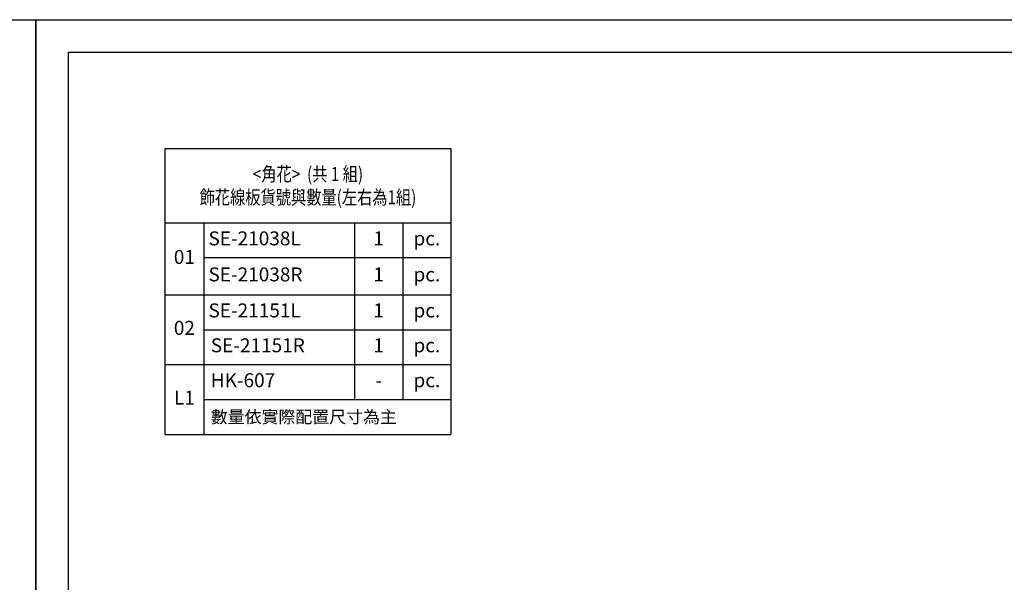
# Model space of a CAD drawing. Units: millimetres. Extents: x 1818 to 4338, y 1324 to 2215.
# Drawn here: x 3067 to 3703, y 1852 to 2215 of the extents above; entities that cross this region are included whole.
import ezdxf

# ---------------------------------------------------------------- set-up
doc = ezdxf.new("R2010")
doc.units = ezdxf.units.MM
doc.styles.get("Standard").update_dxf_attribs({"font": 'arial.ttf'})

# ---------------------------------------------------------------- blocks, each defined once
blk = doc.blocks.new('10')
for points in [[(-4200, 2970), (0, 2970), (0, 0), (-4200, 0)], [(-4130, 2900), (-70, 2900), (-70, 270), (-4130, 270)]]:
    blk.add_lwpolyline(points, close=True)
blk = doc.blocks.new('*T61')
at = {"color": 0, "linetype": 'ByBlock', "lineweight": -2, "transparency": 16777216}
for p, q in [((0, 0), (184.55, 0)), ((0, 0), (0, -184.28)), ((184.55, 0), (184.55, -184.28)), ((0, -47.82), (184.55, -47.82)), ((25.07, -47.82), (25.07, -184.28)), ((122.26, -47.82), (122.26, -161.78)), ((153.41, -47.82), (153.41, -161.78)), ((25.07, -70.32), (184.55, -70.32)), ((0, -94.28), (184.55, -94.28)), ((25.07, -116.78), (184.55, -116.78)), ((0, -139.28), (184.55, -139.28)), ((25.07, -161.78), (184.55, -161.78)), ((0, -184.28), (184.55, -184.28))]:
    blk.add_line(p, q, dxfattribs=at)
at = {"color": 0, "transparency": 16777216}
for s, insert, char_height, width, attachment_point in [('{\\fMicrosoft JhengHei|b0|i0|c136|p34;\\W0.8;<角花>  (共 1 組)\\P飾花線板貨號與數量(左右為1組)}', (92.28, -23.91), 9, 175.551, 5), ('SE-21038L', (28.07, -59.07), 9, 91.1977, 4), ('1', (137.84, -59.07), 9, 25.1435, 5), ('pc.', (168.98, -59.07), 9, 25.1435, 5), ('01', (12.53, -71.05), 9, 19.0663, 5), ('SE-21038R', (28.07, -82.3), 9, 91.1977, 4), ('1', (137.84, -82.3), 9, 25.1435, 5), ('pc.', (168.98, -82.3), 9, 25.1435, 5), ('SE-21151L', (28.07, -105.53), 9, 91.1977, 4), ('1', (137.84, -105.53), 9, 25.1435, 5), ('pc.', (168.98, -105.53), 9, 25.1435, 5), ('02', (12.53, -116.78), 9, 19.0663, 5), ('SE-21151R', (29.57, -128.03), 9, 88.1977, 4), ('1', (137.84, -128.03), 9, 25.1435, 5), ('pc.', (168.98, -128.03), 9, 25.1435, 5), ('HK-607', (29.57, -150.53), 9, 88.1977, 4), ('-', (137.84, -150.53), 9, 25.1435, 5), ('pc.', (168.98, -150.53), 9, 25.1435, 5), ('L1', (12.53, -161.78), 9, 19.0663, 5), ('{\\fMicrosoft JhengHei|b0|i0|c136|p34;數量依實際配置尺寸為主}', (29.57, -173.03), 8, 150.4847, 4)]:
    blk.add_mtext(s, dxfattribs=dict(at, insert=insert, char_height=char_height, width=width, attachment_point=attachment_point))

msp = doc.modelspace()

# ---------------------------------------------------------------- block references
at = {"xscale": 0.3, "yscale": 0.3, "zscale": 0.3}
for p in [(3077.89, 1323.93), (4337.89, 1323.93)]:
    msp.add_blockref('10', p, dxfattribs=at)
msp.add_blockref('*T61', (3161.11, 2131.84))

doc.saveas('drawing.dxf')
